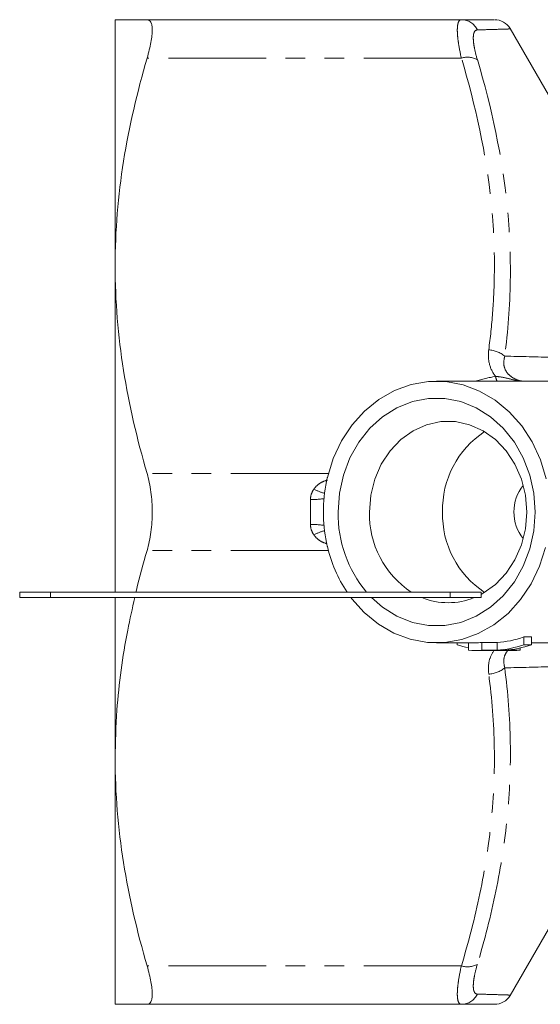
# Model space of a CAD drawing. Units: millimetres. Extents: x -38 to 610, y 10 to 373.
# Drawn here: x 98 to 131, y 10 to 74 of the extents above; entities that cross this region are included whole.
import ezdxf

# ---------------------------------------------------------------- set-up
doc = ezdxf.new("R2010")
doc.units = ezdxf.units.MM
doc.linetypes.add('PHANTOM', pattern=[12.7, 6.35, -1.27, 1.27, -1.27, 1.27, -1.27])

msp = doc.modelspace()

# ---------------------------------------------------------------- linework, layer by layer
at = {"color": 7, "linetype": 'Continuous', "lineweight": 15}
for p, q in [((103.739, 57.971), (103.739, 73.971)), ((126.252, 73.971), (105.815, 73.971)), ((135.299, 63.221), (129.428, 73.391)), ((103.739, 36.759), (103.739, 57.971)), ((138.971, 50.471), (124.639, 50.471)), ((97.532, 36.759), (97.532, 36.409)), ((97.532, 36.759), (99.532, 36.759)), ((99.532, 36.759), (125.532, 36.759)), ((125.532, 36.759), (127.532, 36.759)), ((127.532, 36.759), (127.532, 36.409)), ((97.532, 36.409), (99.532, 36.409)), ((99.532, 36.409), (125.532, 36.409)), ((103.739, 25.971), (103.739, 36.409)), ((125.532, 36.409), (127.532, 36.409)), ((124.639, 33.471), (127.139, 33.471)), ((125.974, 33.347), (125.974, 33.471)), ((126.706, 32.986), (126.706, 33.471)), ((127.572, 33.486), (128.572, 33.486)), ((127.572, 32.986), (127.572, 33.486)), ((128.572, 32.986), (128.572, 33.486)), ((130.304, 33.847), (130.804, 33.847)), ((130.304, 33.347), (130.304, 33.847)), ((130.804, 33.347), (130.304, 33.347)), ((130.804, 33.347), (130.804, 33.847)), ((130.804, 33.471), (138.971, 33.471)), ((127.139, 32.971), (129.639, 32.971)), ((128.572, 32.986), (127.572, 32.986)), ((130.072, 32.986), (129.072, 32.986)), ((130.072, 32.986), (130.072, 33.134)), ((103.739, 9.971), (103.739, 25.971)), ((129.428, 10.551), (135.299, 20.721)), ((126.252, 9.971), (105.815, 9.971))]:
    msp.add_line(p, q, dxfattribs=at)
at = {"color": 8, "linetype": 'PHANTOM', "lineweight": 0}
for p, q in [((126.252, 71.471), (105.815, 71.471)), ((117.603, 44.471), (105.815, 44.471)), ((116.439, 41.162), (116.439, 42.78)), ((117.603, 39.471), (105.815, 39.471)), ((99.532, 36.759), (99.532, 36.409)), ((125.532, 36.759), (125.532, 36.409)), ((126.252, 12.471), (105.815, 12.471))]:
    msp.add_line(p, q, dxfattribs=at)
at = {"color": 7, "linetype": 'Continuous', "lineweight": 15, "flags": 128}
for points in [[(131.759, 44.131), (131.387, 45.367), (130.856, 46.522), (130.178, 47.57), (129.369, 48.485), (128.447, 49.245), (127.436, 49.834), (126.358, 50.236), (125.24, 50.443), (124.107, 50.449), (122.987, 50.254), (121.906, 49.864), (120.89, 49.286), (119.962, 48.535), (119.146, 47.629), (118.459, 46.589), (117.919, 45.44), (117.537, 44.208)], [(120.413, 36.409), (121.134, 35.776), (122.065, 35.195), (123.066, 34.798), (124.11, 34.597), (125.168, 34.597), (126.212, 34.798), (127.213, 35.195), (128.144, 35.776), (128.979, 36.527), (129.696, 37.426), (130.275, 38.449), (130.7, 39.569), (130.96, 40.753), (131.048, 41.971), (130.96, 43.189), (130.7, 44.374), (130.275, 45.493), (129.696, 46.516), (128.979, 47.416), (128.144, 48.166), (127.213, 48.748), (126.212, 49.145), (125.168, 49.346), (124.11, 49.346), (123.066, 49.145), (122.065, 48.748), (121.134, 48.166), (120.299, 47.416), (119.582, 46.516), (119.003, 45.493), (118.578, 44.374), (118.318, 43.189), (118.23, 41.971), (118.23, 41.971)], [(127.539, 36.619), (127.667, 36.69), (128.468, 37.263), (129.165, 37.997), (129.733, 38.865), (130.154, 39.84), (130.412, 40.887), (130.499, 41.971), (130.412, 43.055), (130.154, 44.103), (129.733, 45.077), (129.165, 45.946), (128.468, 46.68), (127.667, 47.253), (126.787, 47.646), (125.861, 47.846), (124.918, 47.846), (123.991, 47.646), (123.112, 47.253), (122.31, 46.68), (121.613, 45.946), (121.045, 45.077), (120.625, 44.103), (120.367, 43.055), (120.28, 41.971), (120.28, 41.971)], [(119.073, 36.409), (119.13, 36.334), (119.938, 35.431), (120.856, 34.68), (121.862, 34.099), (122.933, 33.703), (124.044, 33.499), (125.168, 33.493), (126.281, 33.685), (127.355, 34.071), (128.365, 34.641), (129.289, 35.382), (130.104, 36.277), (130.792, 37.305), (131.335, 38.441), (131.723, 39.661)]]:
    msp.add_lwpolyline(points, dxfattribs=at)
at = {"color": 8, "linetype": 'PHANTOM', "lineweight": 0}
for centre, radius, start, end in [((126.244, 72.813), 1.158, 25.22342, 89.57309), ((126.659, 70.22), 1.315, 61.25168, 108.00862), ((127.93, 50.733), 1.78, 50.16692, 86.74228), ((133.032, 51.974), 4.714, 194.53867, 198.58643), ((118.051, 45.946), 2.845, 240.85693, 255.81418), ((116.518, 47.92), 5.14, 269.11538, 278.93319), ((116.518, 36.023), 5.14, 81.06681, 90.88462), ((118.051, 37.996), 2.845, 104.18582, 119.14307), ((127.93, 33.21), 1.78, 273.25772, 309.83308), ((126.659, 13.722), 1.315, 251.99138, 298.74832), ((126.244, 11.13), 1.158, 270.42691, 334.77658)]:
    msp.add_arc(centre, radius, start, end, dxfattribs=at)
at = {"color": 7, "linetype": 'Continuous', "lineweight": 15}
for centre, radius, start, end in [((128.4, 72.771), 1.2, 31.19124, 90.00026), ((131.08, 42.132), 6.052, 123.21802, 181.52068), ((116.446, 44.466), 1.121, 345.13474, 346.70963), ((127.053, 41.971), 9.776, 168.29043, 191.70957), ((132.378, 42), 2.705, 141.06888, 180.60549), ((126.203, 41.878), 7.973, 179.3273, 219.94465), ((126.333, 41.811), 6.055, 178.48771, 236.55633), ((131.08, 41.811), 6.052, 178.47932, 236.78198), ((132.378, 41.943), 2.705, 179.39451, 218.93112), ((116.446, 39.477), 1.121, 13.29037, 14.86526), ((126.344, 41.778), 9.041, 193.06155, 213.72162), ((125.389, 40.558), 4.485, 247.68704, 292.31296), ((128.173, 39.532), 6.564, 250.42226, 257.08179), ((127.139, 39.85), 6.378, 270.00044, 273.89316), ((128.127, 39.955), 6.484, 273.93941, 289.62247), ((128.127, 39.455), 6.484, 273.93941, 289.62247), ((128.627, 39.455), 6.484, 273.93941, 289.62247), ((127.139, 39.348), 6.377, 266.10658, 273.89342), ((129.639, 39.35), 6.378, 270.00044, 273.89316), ((128.4, 11.171), 1.2, 269.99974, 328.69445)]:
    msp.add_arc(centre, radius, start, end, dxfattribs=at)
at = {"color": 8, "linetype": 'PHANTOM', "lineweight": 0}
msp.add_ellipse((128.006, 41.371), major_axis=(10.895, 5.831), ratio=0.711531, start_param=1.167148, end_param=1.279481, dxfattribs=at)
at = {"color": 7, "linetype": 'Continuous', "lineweight": 15}
for points, knots in [([(103.739, 73.971), (103.739, 73.971), (103.786, 73.971), (103.924, 73.971), (103.982, 73.971), (104.12, 73.971), (104.2, 73.971), (104.651, 73.971), (105.174, 73.971), (105.815, 73.971)], [0, 0, 0, 0, 0.25, 0.25, 0.375, 0.375, 0.5, 0.5, 1, 1, 1, 1]), ([(105.815, 71.471), (105.924, 71.845), (106.007, 72.187), (106.093, 72.653), (106.114, 72.8), (106.143, 73.067), (106.151, 73.189), (106.151, 73.409), (106.143, 73.508), (106.115, 73.677), (106.093, 73.746), (106.008, 73.915), (105.924, 73.971), (105.815, 73.971)], [0, 0, 0, 0, 0.25, 0.25, 0.375, 0.375, 0.5, 0.5, 0.625, 0.625, 0.75, 0.75, 1, 1, 1, 1]), ([(126.252, 73.971), (126.737, 73.971), (127.712, 73.971), (128.356, 73.971), (128.355, 73.971), (128.355, 73.971)], [0, 0, 0, 0, 0.403105, 0.809971, 1, 1, 1, 1]), ([(103.739, 57.971), (103.739, 59.104), (103.786, 60.241), (103.971, 62.519), (104.109, 63.651), (104.646, 67.03), (105.169, 69.259), (105.815, 71.471)], [0, 0, 0, 0, 0.25, 0.25, 0.5, 0.5, 1, 1, 1, 1]), ([(105.815, 44.471), (105.166, 46.694), (104.643, 48.929), (103.929, 53.427), (103.739, 55.691), (103.739, 57.971)], [0, 0, 0, 0, 0.5, 0.5, 1, 1, 1, 1]), ([(105.815, 39.471), (105.924, 39.845), (106.007, 40.242), (106.093, 40.876), (106.114, 41.094), (106.143, 41.529), (106.151, 41.747), (106.151, 42.187), (106.143, 42.409), (106.115, 42.847), (106.093, 43.061), (106.008, 43.691), (105.924, 44.098), (105.815, 44.471)], [0, 0, 0, 0, 0.25, 0.25, 0.375, 0.375, 0.5, 0.5, 0.625, 0.625, 0.75, 0.75, 1, 1, 1, 1]), ([(105.093, 36.759), (105.102, 36.803), (105.3, 37.715), (105.564, 38.615), (105.815, 39.471)], [0, 0, 0, 0, 0.048288, 1, 1, 1, 1]), ([(103.739, 25.971), (103.761, 27.009), (103.802, 28.92), (104.108, 31.696), (104.497, 34.141), (104.855, 35.704), (105.016, 36.409)], [0, 0, 0, 0, 0.2960024, 0.5452337, 0.7951085, 1, 1, 1, 1]), ([(105.815, 12.471), (105.166, 14.694), (104.643, 16.929), (103.929, 21.427), (103.739, 23.691), (103.739, 25.971)], [0, 0, 0, 0, 0.5, 0.5, 1, 1, 1, 1]), ([(105.815, 9.971), (105.924, 9.971), (106.007, 10.026), (106.093, 10.194), (106.114, 10.266), (106.143, 10.433), (106.151, 10.529), (106.151, 10.749), (106.143, 10.873), (106.115, 11.142), (106.093, 11.286), (106.008, 11.748), (105.924, 12.098), (105.815, 12.471)], [0, 0, 0, 0, 0.25, 0.25, 0.375, 0.375, 0.5, 0.5, 0.625, 0.625, 0.75, 0.75, 1, 1, 1, 1]), ([(103.739, 9.971), (103.739, 9.971), (103.786, 9.971), (103.924, 9.971), (103.982, 9.971), (104.12, 9.971), (104.2, 9.971), (104.651, 9.971), (105.174, 9.971), (105.815, 9.971)], [0, 0, 0, 0, 0.25, 0.25, 0.375, 0.375, 0.5, 0.5, 1, 1, 1, 1]), ([(128.355, 9.971), (128.367, 9.971), (128.414, 9.971), (128.076, 9.971), (127.381, 9.971), (126.629, 9.971), (126.252, 9.971)], [0, 0, 0, 0, 0.102387, 0.397107, 0.697762, 1, 1, 1, 1])]:
    msp.add_open_spline(points, degree=3, knots=knots, dxfattribs=at)
at = {"color": 8, "linetype": 'PHANTOM', "lineweight": 0}
for points, knots in [([(126.252, 71.471), (126.166, 71.847), (126.1, 72.198), (126.033, 72.659), (126.017, 72.803), (125.994, 73.071), (125.988, 73.194), (125.989, 73.413), (125.994, 73.509), (126.017, 73.676), (126.034, 73.747), (126.101, 73.916), (126.166, 73.971), (126.252, 73.971)], [0, 0, 0, 0, 0.25, 0.25, 0.375, 0.375, 0.5, 0.5, 0.625, 0.625, 0.75, 0.75, 1, 1, 1, 1]), ([(127.291, 73.307), (127.206, 73.304), (127.141, 73.26), (127.073, 73.128), (127.056, 73.073), (127.033, 72.943), (127.028, 72.868), (127.028, 72.699), (127.033, 72.603), (127.056, 72.396), (127.073, 72.285), (127.139, 71.929), (127.206, 71.661), (127.291, 71.374)], [0, 0, 0, 0, 0.25, 0.25, 0.375, 0.375, 0.5, 0.5, 0.625, 0.625, 0.75, 0.75, 1, 1, 1, 1]), ([(129.39, 73.37), (129.395, 73.37), (129.404, 73.37), (129.094, 73.36), (128.497, 73.34), (127.694, 73.318), (127.291, 73.307)], [0, 0, 0, 0, 0.190083, 0.354221, 0.676129, 1, 1, 1, 1]), ([(128.031, 52.51), (128.138, 53.309), (128.222, 54.11), (128.344, 55.714), (128.382, 56.517), (128.421, 58.914), (128.35, 60.503), (127.869, 65.244), (127.186, 68.37), (126.252, 71.471)], [0, 0, 0, 0, 0.125, 0.125, 0.25, 0.25, 0.5, 0.5, 1, 1, 1, 1]), ([(127.291, 71.374), (128.229, 68.228), (128.911, 65.056), (129.39, 60.238), (129.46, 58.622), (129.407, 55.369), (129.284, 53.729), (129.07, 52.1)], [0, 0, 0, 0, 0.5, 0.5, 0.75, 0.75, 1, 1, 1, 1]), ([(128.47, 50.79), (128.272, 51.041), (128.142, 51.318), (128, 51.91), (127.991, 52.21), (128.031, 52.51)], [0, 0, 0, 0, 0.5, 0.5, 1, 1, 1, 1]), ([(129.07, 52.1), (129.033, 51.919), (128.971, 51.615), (129.083, 51.246), (129.254, 50.969), (129.426, 50.805), (129.726, 50.618), (129.99, 50.501), (130.23, 50.478), (130.293, 50.471)], [0, 0, 0, 0, 0.268509, 0.450082, 0.518365, 0.689673, 0.727451, 0.927995, 1, 1, 1, 1]), ([(129.07, 52.1), (130.128, 52.078), (131.18, 52.052), (133.26, 51.986), (134.29, 51.947), (135.299, 51.895)], [0, 0, 0, 0, 0.5, 0.5, 1, 1, 1, 1]), ([(128.47, 50.79), (128.69, 50.764), (129.178, 50.706), (129.728, 50.513), (130.076, 50.48), (130.166, 50.471)], [0, 0, 0, 0, 0.379928, 0.840336, 1, 1, 1, 1]), ([(116.665, 43.461), (116.695, 43.5), (116.826, 43.67), (117.11, 43.902), (117.406, 44.005), (117.542, 44.053)], [0, 0, 0, 0, 0.13957, 0.602763, 1, 1, 1, 1]), ([(116.439, 42.78), (116.439, 42.905), (116.461, 43.027), (116.539, 43.256), (116.595, 43.362), (116.665, 43.461)], [0, 0, 0, 0, 0.5, 0.5, 1, 1, 1, 1]), ([(116.665, 40.482), (116.595, 40.581), (116.539, 40.687), (116.461, 40.915), (116.439, 41.038), (116.439, 41.162)], [0, 0, 0, 0, 0.5, 0.5, 1, 1, 1, 1]), ([(117.498, 39.908), (117.377, 39.951), (117.096, 40.05), (116.826, 40.273), (116.695, 40.442), (116.665, 40.482)], [0, 0, 0, 0, 0.369299, 0.853961, 1, 1, 1, 1]), ([(128.031, 31.432), (128.013, 31.731), (127.981, 32.268), (128.239, 32.755), (128.354, 32.971)], [0, 0, 0, 0, 0.555346, 1, 1, 1, 1]), ([(129.271, 32.971), (129.253, 32.949), (129.142, 32.819), (129.055, 32.617), (128.985, 32.255), (129.033, 32.024), (129.07, 31.843)], [0, 0, 0, 0, 0.06487, 0.383479, 0.515517, 1, 1, 1, 1]), ([(135.299, 32.048), (134.29, 31.996), (133.26, 31.957), (131.18, 31.891), (130.128, 31.865), (129.07, 31.843)], [0, 0, 0, 0, 0.5, 0.5, 1, 1, 1, 1]), ([(126.252, 12.471), (126.719, 14.023), (127.126, 15.589), (127.785, 18.741), (128.035, 20.32), (128.353, 23.484), (128.421, 25.069), (128.367, 28.246), (128.244, 29.837), (128.031, 31.432)], [0, 0, 0, 0, 0.25, 0.25, 0.5, 0.5, 0.75, 0.75, 1, 1, 1, 1]), ([(129.07, 31.843), (129.283, 30.216), (129.406, 28.595), (129.461, 25.361), (129.393, 23.749), (129.077, 20.534), (128.827, 18.931), (128.169, 15.732), (127.761, 14.143), (127.291, 12.569)], [0, 0, 0, 0, 0.25, 0.25, 0.5, 0.5, 0.75, 0.75, 1, 1, 1, 1]), ([(126.252, 9.971), (126.166, 9.971), (126.1, 10.029), (126.033, 10.197), (126.017, 10.267), (125.994, 10.435), (125.988, 10.534), (125.989, 10.753), (125.994, 10.874), (126.017, 11.141), (126.034, 11.287), (126.101, 11.752), (126.166, 12.095), (126.252, 12.471)], [0, 0, 0, 0, 0.25, 0.25, 0.375, 0.375, 0.5, 0.5, 0.625, 0.625, 0.75, 0.75, 1, 1, 1, 1]), ([(127.291, 12.569), (127.206, 12.282), (127.141, 12.019), (127.073, 11.661), (127.056, 11.547), (127.033, 11.341), (127.028, 11.247), (127.028, 11.077), (127.033, 11.001), (127.056, 10.87), (127.073, 10.816), (127.139, 10.684), (127.206, 10.638), (127.291, 10.636)], [0, 0, 0, 0, 0.25, 0.25, 0.375, 0.375, 0.5, 0.5, 0.625, 0.625, 0.75, 0.75, 1, 1, 1, 1]), ([(127.291, 10.636), (127.659, 10.626), (128.396, 10.605), (129.097, 10.583), (129.451, 10.571), (129.403, 10.573), (129.39, 10.573)], [0, 0, 0, 0, 0.293498, 0.588277, 0.888086, 1, 1, 1, 1])]:
    msp.add_open_spline(points, degree=3, knots=knots, dxfattribs=at)
at = {"color": 7, "linetype": 'Continuous', "lineweight": 15}
for points in [[(117.53, 44.178), (117.524, 44.157), (117.519, 44.135), (117.514, 44.114)], [(117.481, 43.955), (117.492, 44.008), (117.503, 44.061), (117.514, 44.114)], [(117.514, 39.829), (117.503, 39.882), (117.492, 39.935), (117.481, 39.987)], [(117.514, 39.829), (117.519, 39.807), (117.524, 39.786), (117.53, 39.764)]]:
    msp.add_open_spline(points, degree=3, dxfattribs=at)

doc.saveas('drawing.dxf')
